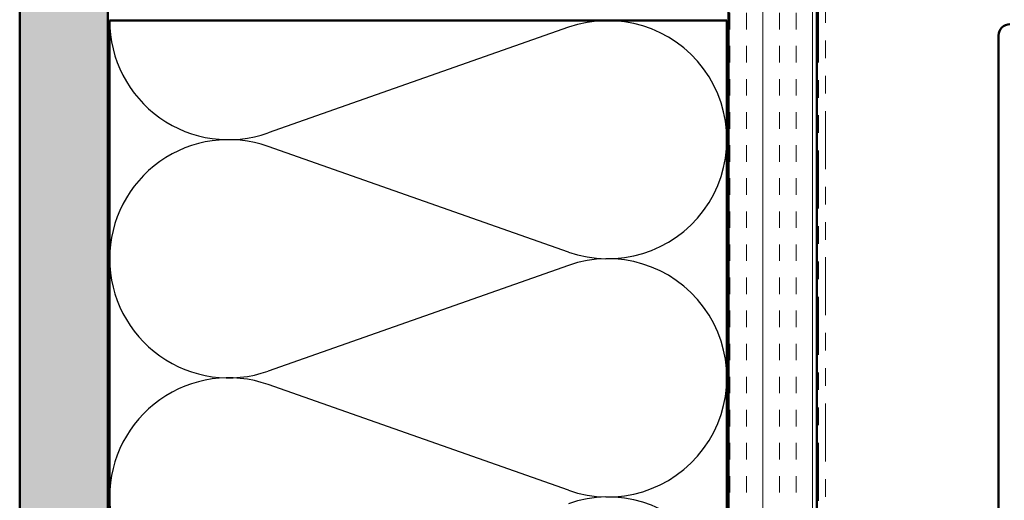
# Model space of a CAD drawing. Units: inches. Extents: x 0.6 to 33.4, y 0.6 to 21.4.
# Drawn here: x 4.5 to 10.1, y 9.9 to 12.6 of the extents above; entities that cross this region are included whole.
import ezdxf

# ---------------------------------------------------------------- set-up
doc = ezdxf.new("R2010")
doc.units = ezdxf.units.IN
doc.header["$LTSCALE"] = 2
doc.header["$MEASUREMENT"] = 0
doc.linetypes.add('DOUBLE_DASH_CHAIN', pattern=[1.2403, 0.6614, -0.0827, 0.1654, -0.0827, 0.1654, -0.0827])
for name, color, linetype, lineweight in [('Hatch (ANSI)', 7, 'Continuous', 18), ('Sketch Geometry (ANSI)', 7, 'Continuous', 25), ('Visible (ANSI)', 7, 'Continuous', 50)]:
    doc.layers.add(name, color=color, linetype=linetype, lineweight=lineweight)

msp = doc.modelspace()

# ---------------------------------------------------------------- hatches: boundary and pattern name
at = {"layer": 'Hatch (ANSI)', "true_color": 0x804000}
h = msp.add_hatch(dxfattribs=at)
h.set_pattern_fill('AR-SAND', color=36, scale=0.25, angle=45, style=0)
h.paths.add_polyline_path([(20.85428, 17.64287), (5.00455, 17.64287), (5.00455, 1.82933), (4.50455, 1.82933), (4.50455, 18.14287), (20.85428, 18.14287)])
h = msp.add_hatch(dxfattribs=at)
h.set_pattern_fill('INSUL', color=36, scale=0.75, angle=90, style=0)
h.paths.add_polyline_path([(9.02455, 1.82933), (9.02455, 14.12287), (8.52455, 14.12287), (8.52455, 1.82933)])

# ---------------------------------------------------------------- linework, layer by layer
at = {"layer": 'Sketch Geometry (ANSI)', "color": 150, "true_color": 0x0080ff}
for p, q in [((7.61563, 12.57464), (5.91347, 11.97609)), ((7.61563, 11.30109), (5.91347, 11.89964)), ((5.01455, 11.26287), (5.01455, 8.14633)), ((7.61563, 11.22464), (5.91347, 10.62609)), ((7.61563, 9.95109), (5.91347, 10.54964))]:
    msp.add_line(p, q, dxfattribs=at)
for centre, start, end in [((5.68955, 12.61287), 180, 289.3739), ((7.83955, 11.93787), 250.6261, 109.3739), ((5.68955, 11.26287), 70.6261, 180), ((5.68955, 11.26287), 180, 289.3739), ((7.83955, 10.58787), 250.6261, 109.3739), ((5.68955, 9.91287), 70.6261, 180), ((5.68955, 9.91287), 180, 289.3739), ((7.83955, 9.23787), 250.6261, 109.3739)]:
    msp.add_arc(centre, 0.675, start, end, dxfattribs=at)
at = {"layer": 'Visible (ANSI)', "color": 36, "true_color": 0x804000}
for p, q in [((4.50455, 1.82933), (4.50455, 18.14287)), ((5.00455, 17.64287), (5.00455, 1.82933)), ((8.52455, 1.82933), (8.52455, 14.12287)), ((9.02455, 13.62287), (9.02455, 1.82933))]:
    msp.add_line(p, q, dxfattribs=at)
at = {"layer": 'Visible (ANSI)', "color": 30, "linetype": 'DOUBLE_DASH_CHAIN', "lineweight": 18, "ltscale": 0.248317, "true_color": 0xff8000}
for p, q in [((9.03455, 13.53287), (9.03455, 1.82933)), ((9.07455, 1.82933), (9.07455, 13.53287))]:
    msp.add_line(p, q, dxfattribs=at)
at = {"layer": 'Visible (ANSI)', "color": 150, "true_color": 0x0080ff}
for p, q in [((5.01455, 12.61287), (8.51455, 12.61287)), ((5.01455, 1.82933), (5.01455, 12.61287)), ((8.51455, 12.61287), (8.51455, 1.82933))]:
    msp.add_line(p, q, dxfattribs=at)
at = {"layer": 'Visible (ANSI)', "color": 1, "true_color": 0xff0000}
msp.add_line((10.05555, 12.52787), (10.05555, 8.60787), dxfattribs=at)
msp.add_arc((10.11955, 12.52787), 0.064, 90, 180, dxfattribs=at)

doc.saveas('drawing.dxf')
